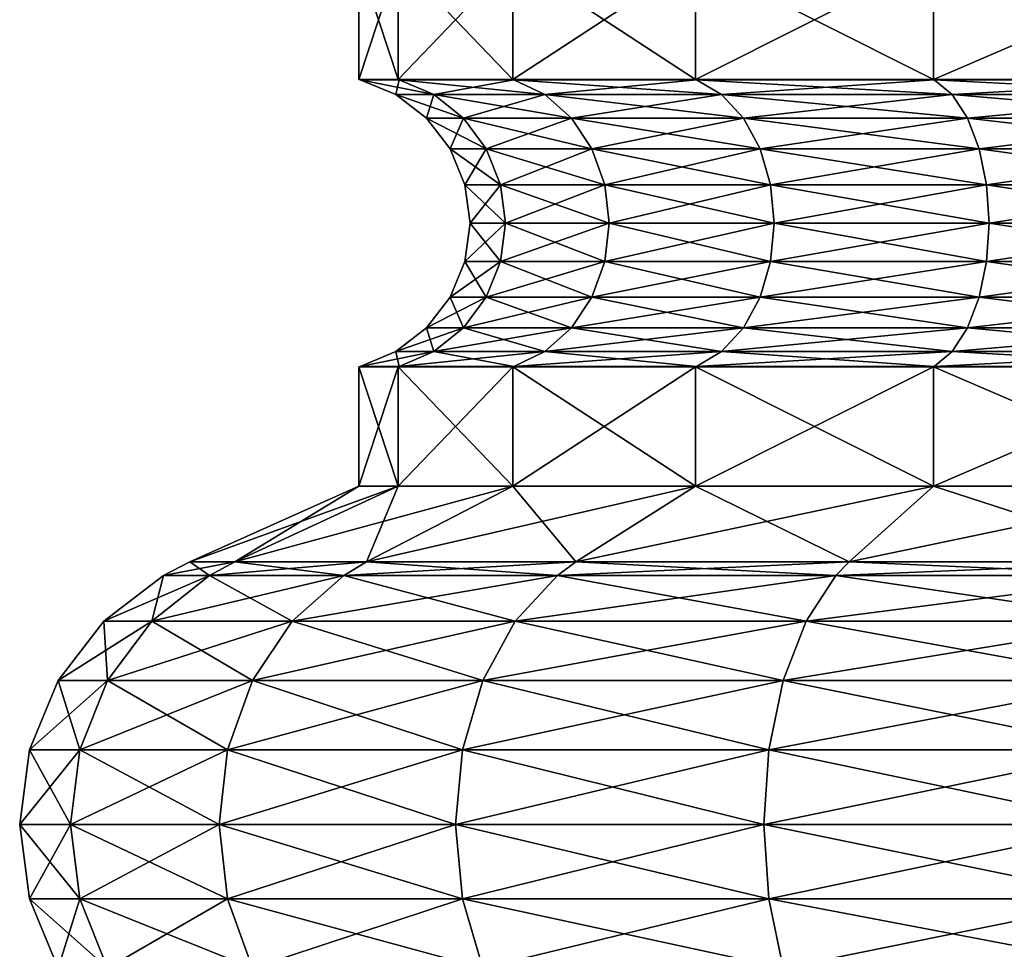
# Model space of a CAD drawing. Extents: x 5.8 to 9.8, y 9.4 to 49.9.
# Drawn here: x 5.8 to 7.1, y 18 to 19.2 of the extents above; entities that cross this region are included whole.
import ezdxf

# ---------------------------------------------------------------- set-up
doc = ezdxf.new("R2010")
doc.units = 0
doc.header["$MEASUREMENT"] = 0
doc.layers.add('DEFAULT', color=7, linetype='CONTINUOUS')

msp = doc.modelspace()

# ---------------------------------------------------------------- linework, layer by layer
at = {"layer": 'DEFAULT'}
for points in [[(6.329286, 19.171581, 2.38823), (6.329286, 19.327831, 2.38823), (6.278174, 19.171581, 2.000001)], [(6.329286, 19.327831, 1.611772), (6.329286, 19.171581, 1.611772), (6.278174, 19.327831, 2.000001)], [(6.329286, 19.171581, 1.611772), (6.278174, 19.171581, 2.000001), (6.278174, 19.327831, 2.000001)], [(6.278174, 19.327831, 2.000001), (6.278174, 19.171581, 2.000001), (6.329286, 19.327831, 2.38823)], [(6.329286, 19.327831, 2.38823), (6.329286, 19.171581, 2.38823), (6.479136, 19.327831, 2.750001)], [(6.329286, 19.171581, 1.611772), (6.329286, 19.327831, 1.611772), (6.479136, 19.171581, 1.250001)], [(6.479136, 19.327831, 1.250001), (6.479136, 19.171581, 1.250001), (6.329286, 19.327831, 1.611772)], [(6.329286, 19.171581, 2.38823), (6.479136, 19.171581, 2.750001), (6.479136, 19.327831, 2.750001)], [(6.717515, 19.171581, 3.060661), (6.717515, 19.327831, 3.060661), (6.479136, 19.171581, 2.750001)], [(6.717515, 19.327831, 0.939341), (6.717515, 19.171581, 0.939341), (6.479136, 19.327831, 1.250001)], [(6.717515, 19.171581, 0.939341), (6.479136, 19.171581, 1.250001), (6.479136, 19.327831, 1.250001)], [(6.479136, 19.327831, 2.750001), (6.479136, 19.171581, 2.750001), (6.717515, 19.327831, 3.060661)], [(6.717515, 19.327831, 3.060661), (6.717515, 19.171581, 3.060661), (7.028174, 19.327831, 3.299039)], [(6.717515, 19.171581, 0.939341), (6.717515, 19.327831, 0.939341), (7.028174, 19.171581, 0.700963)], [(7.028174, 19.327831, 0.700963), (7.028174, 19.171581, 0.700963), (6.717515, 19.327831, 0.939341)], [(6.717515, 19.171581, 3.060661), (7.028174, 19.171581, 3.299039), (7.028174, 19.327831, 3.299039)], [(7.389946, 19.171581, 3.44889), (7.389946, 19.327831, 3.44889), (7.028174, 19.171581, 3.299039)], [(7.389946, 19.327831, 0.551112), (7.389946, 19.171581, 0.551112), (7.028174, 19.327831, 0.700963)], [(7.389946, 19.171581, 0.551112), (7.028174, 19.171581, 0.700963), (7.028174, 19.327831, 0.700963)], [(7.028174, 19.327831, 3.299039), (7.028174, 19.171581, 3.299039), (7.389946, 19.327831, 3.44889)], [(6.329286, 19.171581, 1.611772), (6.330758, 19.171179, 1.612167), (6.278174, 19.171581, 2.000001)], [(6.330758, 19.171179, 1.612167), (6.279698, 19.171179, 2.000001), (6.278174, 19.171581, 2.000001)], [(6.278174, 19.171581, 2.000001), (6.279698, 19.171179, 2.000001), (6.329286, 19.171581, 2.38823)], [(6.330758, 19.171179, 2.387835), (6.329286, 19.171581, 2.38823), (6.279698, 19.171179, 2.000001)], [(6.330758, 19.171179, 2.387835), (6.279698, 19.171179, 2.000001), (6.326415, 19.151829, 2.000001)], [(6.330758, 19.171179, 1.612167), (6.375882, 19.151829, 1.624258), (6.279698, 19.171179, 2.000001)], [(6.279698, 19.171179, 2.000001), (6.375882, 19.151829, 1.624258), (6.326415, 19.151829, 2.000001)], [(6.330758, 19.171179, 2.387835), (6.326415, 19.151829, 2.000001), (6.375882, 19.151829, 2.375744)], [(6.329286, 19.171581, 2.38823), (6.330758, 19.171179, 2.387835), (6.479136, 19.171581, 2.750001)], [(6.330758, 19.171179, 1.612167), (6.329286, 19.171581, 1.611772), (6.480456, 19.171179, 1.250763)], [(6.479136, 19.171581, 1.250001), (6.480456, 19.171179, 1.250763), (6.329286, 19.171581, 1.611772)], [(6.330758, 19.171179, 2.387835), (6.480456, 19.171179, 2.749239), (6.479136, 19.171581, 2.750001)], [(6.330758, 19.171179, 2.387835), (6.375882, 19.151829, 2.375744), (6.480456, 19.171179, 2.749239)], [(6.330758, 19.171179, 1.612167), (6.480456, 19.171179, 1.250763), (6.520914, 19.151829, 1.274121)], [(6.330758, 19.171179, 1.612167), (6.520914, 19.151829, 1.274121), (6.375882, 19.151829, 1.624258)], [(6.520914, 19.151829, 2.725881), (6.480456, 19.171179, 2.749239), (6.375882, 19.151829, 2.375744)], [(6.717515, 19.171581, 0.939341), (6.718592, 19.171179, 0.940418), (6.479136, 19.171581, 1.250001)], [(6.718592, 19.171179, 0.940418), (6.480456, 19.171179, 1.250763), (6.479136, 19.171581, 1.250001)], [(6.479136, 19.171581, 2.750001), (6.480456, 19.171179, 2.749239), (6.717515, 19.171581, 3.060661)], [(6.718592, 19.171179, 3.059584), (6.717515, 19.171581, 3.060661), (6.480456, 19.171179, 2.749239)], [(6.718592, 19.171179, 3.059584), (6.480456, 19.171179, 2.749239), (6.520914, 19.151829, 2.725881)], [(6.718592, 19.171179, 0.940418), (6.751625, 19.151829, 0.973452), (6.480456, 19.171179, 1.250763)], [(6.480456, 19.171179, 1.250763), (6.751625, 19.151829, 0.973452), (6.520914, 19.151829, 1.274121)], [(6.718592, 19.171179, 3.059584), (6.520914, 19.151829, 2.725881), (6.751625, 19.151829, 3.02655)], [(6.717515, 19.171581, 3.060661), (6.718592, 19.171179, 3.059584), (7.028174, 19.171581, 3.299039)], [(6.718592, 19.171179, 0.940418), (6.717515, 19.171581, 0.939341), (7.028936, 19.171179, 0.702282)], [(7.028174, 19.171581, 0.700963), (7.028936, 19.171179, 0.702282), (6.717515, 19.171581, 0.939341)], [(6.718592, 19.171179, 3.059584), (7.028936, 19.171179, 3.297719), (7.028174, 19.171581, 3.299039)], [(6.718592, 19.171179, 3.059584), (6.751625, 19.151829, 3.02655), (7.028936, 19.171179, 3.297719)], [(6.718592, 19.171179, 0.940418), (7.028936, 19.171179, 0.702282), (7.052295, 19.151829, 0.74274)], [(6.718592, 19.171179, 0.940418), (7.052295, 19.151829, 0.74274), (6.751625, 19.151829, 0.973452)], [(7.028936, 19.171179, 3.297719), (6.751625, 19.151829, 3.02655), (7.052295, 19.151829, 3.257262)], [(7.389946, 19.171581, 0.551112), (7.39034, 19.171179, 0.552584), (7.028174, 19.171581, 0.700963)], [(7.39034, 19.171179, 0.552584), (7.028936, 19.171179, 0.702282), (7.028174, 19.171581, 0.700963)], [(7.028174, 19.171581, 3.299039), (7.028936, 19.171179, 3.297719), (7.389946, 19.171581, 3.44889)], [(7.39034, 19.171179, 3.447418), (7.389946, 19.171581, 3.44889), (7.028936, 19.171179, 3.297719)], [(7.39034, 19.171179, 3.447418), (7.028936, 19.171179, 3.297719), (7.052295, 19.151829, 3.257262)], [(7.39034, 19.171179, 0.552584), (7.402431, 19.151829, 0.597709), (7.028936, 19.171179, 0.702282)], [(7.402431, 19.151829, 0.597709), (7.052295, 19.151829, 0.74274), (7.028936, 19.171179, 0.702282)], [(7.39034, 19.171179, 3.447418), (7.052295, 19.151829, 3.257262), (7.402431, 19.151829, 3.402293)], [(6.326415, 19.151829, 2.000001), (6.366531, 19.121046, 2.000001), (6.375882, 19.151829, 2.375744)], [(6.366531, 19.121046, 2.000001), (6.326415, 19.151829, 2.000001), (6.414631, 19.121046, 1.634641)], [(6.326415, 19.151829, 2.000001), (6.375882, 19.151829, 1.624258), (6.414631, 19.121046, 1.634641)], [(6.366531, 19.121046, 2.000001), (6.414631, 19.121046, 2.365361), (6.375882, 19.151829, 2.375744)], [(6.414631, 19.121046, 2.365361), (6.520914, 19.151829, 2.725881), (6.375882, 19.151829, 2.375744)], [(6.414631, 19.121046, 1.634641), (6.375882, 19.151829, 1.624258), (6.555655, 19.121046, 1.294179)], [(6.375882, 19.151829, 1.624258), (6.520914, 19.151829, 1.274121), (6.555655, 19.121046, 1.294179)], [(6.414631, 19.121046, 2.365361), (6.555655, 19.121046, 2.705823), (6.520914, 19.151829, 2.725881)], [(6.751625, 19.151829, 3.02655), (6.520914, 19.151829, 2.725881), (6.555655, 19.121046, 2.705823)], [(6.555655, 19.121046, 1.294179), (6.520914, 19.151829, 1.274121), (6.779992, 19.121046, 1.001818)], [(6.520914, 19.151829, 1.274121), (6.751625, 19.151829, 0.973452), (6.779992, 19.121046, 1.001818)], [(6.779992, 19.121046, 2.998184), (6.751625, 19.151829, 3.02655), (6.555655, 19.121046, 2.705823)], [(7.052295, 19.151829, 3.257262), (6.751625, 19.151829, 3.02655), (6.779992, 19.121046, 2.998184)], [(6.779992, 19.121046, 1.001818), (6.751625, 19.151829, 0.973452), (7.072353, 19.121046, 0.777482)], [(6.751625, 19.151829, 0.973452), (7.052295, 19.151829, 0.74274), (7.072353, 19.121046, 0.777482)], [(7.072353, 19.121046, 3.22252), (7.052295, 19.151829, 3.257262), (6.779992, 19.121046, 2.998184)], [(7.402431, 19.151829, 0.597709), (7.412814, 19.121046, 0.636458), (7.052295, 19.151829, 0.74274)], [(7.402431, 19.151829, 3.402293), (7.052295, 19.151829, 3.257262), (7.072353, 19.121046, 3.22252)], [(7.412814, 19.121046, 0.636458), (7.072353, 19.121046, 0.777482), (7.052295, 19.151829, 0.74274)], [(7.412814, 19.121046, 3.363544), (7.402431, 19.151829, 3.402293), (7.072353, 19.121046, 3.22252)], [(6.366531, 19.121046, 2.000001), (6.397313, 19.080931, 2.000001), (6.414631, 19.121046, 2.365361)], [(6.366531, 19.121046, 2.000001), (6.414631, 19.121046, 1.634641), (6.444365, 19.080931, 1.642608)], [(6.366531, 19.121046, 2.000001), (6.444365, 19.080931, 1.642608), (6.397313, 19.080931, 2.000001)], [(6.397313, 19.080931, 2.000001), (6.444365, 19.080931, 2.357394), (6.414631, 19.121046, 2.365361)], [(6.444365, 19.080931, 2.357394), (6.555655, 19.121046, 2.705823), (6.414631, 19.121046, 2.365361)], [(6.414631, 19.121046, 1.634641), (6.555655, 19.121046, 1.294179), (6.582314, 19.080931, 1.30957)], [(6.414631, 19.121046, 1.634641), (6.582314, 19.080931, 1.30957), (6.444365, 19.080931, 1.642608)], [(6.444365, 19.080931, 2.357394), (6.582314, 19.080931, 2.690432), (6.555655, 19.121046, 2.705823)], [(6.779992, 19.121046, 2.998184), (6.555655, 19.121046, 2.705823), (6.582314, 19.080931, 2.690432)], [(6.555655, 19.121046, 1.294179), (6.779992, 19.121046, 1.001818), (6.801758, 19.080931, 1.023585)], [(6.555655, 19.121046, 1.294179), (6.801758, 19.080931, 1.023585), (6.582314, 19.080931, 1.30957)], [(6.779992, 19.121046, 2.998184), (6.582314, 19.080931, 2.690432), (6.801758, 19.080931, 2.976418)], [(7.072353, 19.121046, 3.22252), (6.779992, 19.121046, 2.998184), (6.801758, 19.080931, 2.976418)], [(6.779992, 19.121046, 1.001818), (7.072353, 19.121046, 0.777482), (7.087744, 19.080931, 0.80414)], [(6.779992, 19.121046, 1.001818), (7.087744, 19.080931, 0.80414), (6.801758, 19.080931, 1.023585)], [(7.072353, 19.121046, 3.22252), (6.801758, 19.080931, 2.976418), (7.087744, 19.080931, 3.195862)], [(7.420781, 19.080931, 0.666191), (7.087744, 19.080931, 0.80414), (7.072353, 19.121046, 0.777482)], [(7.420781, 19.080931, 0.666191), (7.072353, 19.121046, 0.777482), (7.412814, 19.121046, 0.636458)], [(7.412814, 19.121046, 3.363544), (7.072353, 19.121046, 3.22252), (7.087744, 19.080931, 3.195862)], [(7.412814, 19.121046, 3.363544), (7.087744, 19.080931, 3.195862), (7.420781, 19.080931, 3.333811)], [(6.463056, 19.034214, 1.647616), (6.416664, 19.034214, 2.000001), (6.397313, 19.080931, 2.000001)], [(6.463056, 19.034214, 1.647616), (6.397313, 19.080931, 2.000001), (6.444365, 19.080931, 1.642608)], [(6.397313, 19.080931, 2.000001), (6.416664, 19.034214, 2.000001), (6.444365, 19.080931, 2.357394)], [(6.444365, 19.080931, 2.357394), (6.416664, 19.034214, 2.000001), (6.463056, 19.034214, 2.352386)], [(6.463056, 19.034214, 1.647616), (6.444365, 19.080931, 1.642608), (6.599072, 19.034214, 1.319246)], [(6.444365, 19.080931, 2.357394), (6.463056, 19.034214, 2.352386), (6.582314, 19.080931, 2.690432)], [(6.599072, 19.034214, 1.319246), (6.444365, 19.080931, 1.642608), (6.582314, 19.080931, 1.30957)], [(6.599072, 19.034214, 2.680756), (6.582314, 19.080931, 2.690432), (6.463056, 19.034214, 2.352386)], [(6.599072, 19.034214, 2.680756), (6.801758, 19.080931, 2.976418), (6.582314, 19.080931, 2.690432)], [(6.599072, 19.034214, 1.319246), (6.582314, 19.080931, 1.30957), (6.815441, 19.034214, 1.037267)], [(6.815441, 19.034214, 1.037267), (6.582314, 19.080931, 1.30957), (6.801758, 19.080931, 1.023585)], [(6.815441, 19.034214, 2.962734), (6.801758, 19.080931, 2.976418), (6.599072, 19.034214, 2.680756)], [(6.815441, 19.034214, 2.962734), (7.087744, 19.080931, 3.195862), (6.801758, 19.080931, 2.976418)], [(6.815441, 19.034214, 1.037267), (6.801758, 19.080931, 1.023585), (7.097419, 19.034214, 0.820898)], [(7.097419, 19.034214, 0.820898), (6.801758, 19.080931, 1.023585), (7.087744, 19.080931, 0.80414)], [(7.097419, 19.034214, 3.179104), (7.087744, 19.080931, 3.195862), (6.815441, 19.034214, 2.962734)], [(7.420781, 19.080931, 0.666191), (7.42579, 19.034214, 0.684883), (7.087744, 19.080931, 0.80414)], [(7.097419, 19.034214, 3.179104), (7.420781, 19.080931, 3.333811), (7.087744, 19.080931, 3.195862)], [(7.097419, 19.034214, 0.820898), (7.087744, 19.080931, 0.80414), (7.42579, 19.034214, 0.684883)], [(7.42579, 19.034214, 3.31512), (7.420781, 19.080931, 3.333811), (7.097419, 19.034214, 3.179104)], [(6.423264, 18.984081, 2.000001), (6.416664, 19.034214, 2.000001), (6.469431, 18.984081, 1.649324)], [(6.423264, 18.984081, 2.000001), (6.463056, 19.034214, 2.352386), (6.416664, 19.034214, 2.000001)], [(6.463056, 19.034214, 1.647616), (6.469431, 18.984081, 1.649324), (6.416664, 19.034214, 2.000001)], [(6.423264, 18.984081, 2.000001), (6.469431, 18.984081, 2.350678), (6.463056, 19.034214, 2.352386)], [(6.469431, 18.984081, 2.350678), (6.599072, 19.034214, 2.680756), (6.463056, 19.034214, 2.352386)], [(6.604787, 18.984081, 1.322546), (6.469431, 18.984081, 1.649324), (6.463056, 19.034214, 1.647616)], [(6.604787, 18.984081, 1.322546), (6.463056, 19.034214, 1.647616), (6.599072, 19.034214, 1.319246)], [(6.469431, 18.984081, 2.350678), (6.604787, 18.984081, 2.677456), (6.599072, 19.034214, 2.680756)], [(6.604787, 18.984081, 2.677456), (6.815441, 19.034214, 2.962734), (6.599072, 19.034214, 2.680756)], [(6.820108, 18.984081, 1.041934), (6.604787, 18.984081, 1.322546), (6.599072, 19.034214, 1.319246)], [(6.820108, 18.984081, 1.041934), (6.599072, 19.034214, 1.319246), (6.815441, 19.034214, 1.037267)], [(6.604787, 18.984081, 2.677456), (6.820108, 18.984081, 2.958068), (6.815441, 19.034214, 2.962734)], [(6.820108, 18.984081, 2.958068), (7.097419, 19.034214, 3.179104), (6.815441, 19.034214, 2.962734)], [(7.100719, 18.984081, 0.826614), (6.820108, 18.984081, 1.041934), (6.815441, 19.034214, 1.037267)], [(7.100719, 18.984081, 0.826614), (6.815441, 19.034214, 1.037267), (7.097419, 19.034214, 0.820898)], [(6.820108, 18.984081, 2.958068), (7.100719, 18.984081, 3.173388), (7.097419, 19.034214, 3.179104)], [(7.100719, 18.984081, 3.173388), (7.42579, 19.034214, 3.31512), (7.097419, 19.034214, 3.179104)], [(7.427498, 18.984081, 0.691258), (7.100719, 18.984081, 0.826614), (7.097419, 19.034214, 0.820898)], [(7.427498, 18.984081, 0.691258), (7.097419, 19.034214, 0.820898), (7.42579, 19.034214, 0.684883)], [(7.100719, 18.984081, 3.173388), (7.427498, 18.984081, 3.308744), (7.42579, 19.034214, 3.31512)], [(6.423264, 18.984081, 2.000001), (6.463056, 18.933949, 1.647616), (6.416664, 18.933949, 2.000001)], [(6.423264, 18.984081, 2.000001), (6.416664, 18.933949, 2.000001), (6.469431, 18.984081, 2.350678)], [(6.416664, 18.933949, 2.000001), (6.463056, 18.933949, 2.352386), (6.469431, 18.984081, 2.350678)], [(6.423264, 18.984081, 2.000001), (6.469431, 18.984081, 1.649324), (6.463056, 18.933949, 1.647616)], [(6.604787, 18.984081, 2.677456), (6.469431, 18.984081, 2.350678), (6.463056, 18.933949, 2.352386)], [(6.604787, 18.984081, 2.677456), (6.463056, 18.933949, 2.352386), (6.599072, 18.933949, 2.680756)], [(6.463056, 18.933949, 1.647616), (6.469431, 18.984081, 1.649324), (6.599072, 18.933949, 1.319246)], [(6.604787, 18.984081, 1.322546), (6.599072, 18.933949, 1.319246), (6.469431, 18.984081, 1.649324)], [(6.604787, 18.984081, 2.677456), (6.599072, 18.933949, 2.680756), (6.820108, 18.984081, 2.958068)], [(6.604787, 18.984081, 1.322546), (6.815441, 18.933949, 1.037267), (6.599072, 18.933949, 1.319246)], [(6.815441, 18.933949, 2.962734), (6.820108, 18.984081, 2.958068), (6.599072, 18.933949, 2.680756)], [(6.604787, 18.984081, 1.322546), (6.820108, 18.984081, 1.041934), (6.815441, 18.933949, 1.037267)], [(7.100719, 18.984081, 3.173388), (6.820108, 18.984081, 2.958068), (6.815441, 18.933949, 2.962734)], [(7.100719, 18.984081, 3.173388), (6.815441, 18.933949, 2.962734), (7.097419, 18.933949, 3.179104)], [(6.815441, 18.933949, 1.037267), (6.820108, 18.984081, 1.041934), (7.097419, 18.933949, 0.820898)], [(7.100719, 18.984081, 0.826614), (7.097419, 18.933949, 0.820898), (6.820108, 18.984081, 1.041934)], [(7.100719, 18.984081, 3.173388), (7.097419, 18.933949, 3.179104), (7.427498, 18.984081, 3.308744)], [(7.100719, 18.984081, 0.826614), (7.42579, 18.933949, 0.684883), (7.097419, 18.933949, 0.820898)], [(7.42579, 18.933949, 3.31512), (7.427498, 18.984081, 3.308744), (7.097419, 18.933949, 3.179104)], [(7.100719, 18.984081, 0.826614), (7.427498, 18.984081, 0.691258), (7.42579, 18.933949, 0.684883)], [(6.416664, 18.933949, 2.000001), (6.397313, 18.887232, 2.000001), (6.463056, 18.933949, 2.352386)], [(6.416664, 18.933949, 2.000001), (6.444365, 18.887232, 1.642608), (6.397313, 18.887232, 2.000001)], [(6.397313, 18.887232, 2.000001), (6.444365, 18.887232, 2.357394), (6.463056, 18.933949, 2.352386)], [(6.463056, 18.933949, 1.647616), (6.444365, 18.887232, 1.642608), (6.416664, 18.933949, 2.000001)], [(6.463056, 18.933949, 1.647616), (6.582314, 18.887232, 1.30957), (6.444365, 18.887232, 1.642608)], [(6.599072, 18.933949, 2.680756), (6.463056, 18.933949, 2.352386), (6.444365, 18.887232, 2.357394)], [(6.599072, 18.933949, 2.680756), (6.444365, 18.887232, 2.357394), (6.582314, 18.887232, 2.690432)], [(6.463056, 18.933949, 1.647616), (6.599072, 18.933949, 1.319246), (6.582314, 18.887232, 1.30957)], [(6.815441, 18.933949, 2.962734), (6.599072, 18.933949, 2.680756), (6.582314, 18.887232, 2.690432)], [(6.815441, 18.933949, 2.962734), (6.582314, 18.887232, 2.690432), (6.801758, 18.887232, 2.976418)], [(6.801758, 18.887232, 1.023585), (6.582314, 18.887232, 1.30957), (6.599072, 18.933949, 1.319246)], [(6.815441, 18.933949, 1.037267), (6.801758, 18.887232, 1.023585), (6.599072, 18.933949, 1.319246)], [(6.815441, 18.933949, 2.962734), (6.801758, 18.887232, 2.976418), (7.097419, 18.933949, 3.179104)], [(6.815441, 18.933949, 1.037267), (7.087744, 18.887232, 0.80414), (6.801758, 18.887232, 1.023585)], [(6.801758, 18.887232, 2.976418), (7.087744, 18.887232, 3.195862), (7.097419, 18.933949, 3.179104)], [(6.815441, 18.933949, 1.037267), (7.097419, 18.933949, 0.820898), (7.087744, 18.887232, 0.80414)], [(7.42579, 18.933949, 3.31512), (7.097419, 18.933949, 3.179104), (7.087744, 18.887232, 3.195862)], [(7.42579, 18.933949, 3.31512), (7.087744, 18.887232, 3.195862), (7.420781, 18.887232, 3.333811)], [(7.097419, 18.933949, 0.820898), (7.420781, 18.887232, 0.666191), (7.087744, 18.887232, 0.80414)], [(7.42579, 18.933949, 0.684883), (7.420781, 18.887232, 0.666191), (7.097419, 18.933949, 0.820898)], [(6.366531, 18.847115, 2.000001), (6.397313, 18.887232, 2.000001), (6.414631, 18.847115, 1.634641)], [(6.366531, 18.847115, 2.000001), (6.414631, 18.847115, 2.365361), (6.444365, 18.887232, 2.357394)], [(6.366531, 18.847115, 2.000001), (6.444365, 18.887232, 2.357394), (6.397313, 18.887232, 2.000001)], [(6.414631, 18.847115, 1.634641), (6.397313, 18.887232, 2.000001), (6.444365, 18.887232, 1.642608)], [(6.414631, 18.847115, 1.634641), (6.444365, 18.887232, 1.642608), (6.555655, 18.847115, 1.294179)], [(6.414631, 18.847115, 2.365361), (6.555655, 18.847115, 2.705823), (6.582314, 18.887232, 2.690432)], [(6.414631, 18.847115, 2.365361), (6.582314, 18.887232, 2.690432), (6.444365, 18.887232, 2.357394)], [(6.444365, 18.887232, 1.642608), (6.582314, 18.887232, 1.30957), (6.555655, 18.847115, 1.294179)], [(6.779992, 18.847115, 1.001818), (6.555655, 18.847115, 1.294179), (6.582314, 18.887232, 1.30957)], [(6.801758, 18.887232, 2.976418), (6.582314, 18.887232, 2.690432), (6.555655, 18.847115, 2.705823)], [(6.801758, 18.887232, 2.976418), (6.555655, 18.847115, 2.705823), (6.779992, 18.847115, 2.998184)], [(6.801758, 18.887232, 1.023585), (6.779992, 18.847115, 1.001818), (6.582314, 18.887232, 1.30957)], [(6.801758, 18.887232, 1.023585), (7.072353, 18.847115, 0.777482), (6.779992, 18.847115, 1.001818)], [(6.801758, 18.887232, 2.976418), (6.779992, 18.847115, 2.998184), (7.087744, 18.887232, 3.195862)], [(6.779992, 18.847115, 2.998184), (7.072353, 18.847115, 3.22252), (7.087744, 18.887232, 3.195862)], [(6.801758, 18.887232, 1.023585), (7.087744, 18.887232, 0.80414), (7.072353, 18.847115, 0.777482)], [(7.412814, 18.847115, 0.636458), (7.072353, 18.847115, 0.777482), (7.087744, 18.887232, 0.80414)], [(7.420781, 18.887232, 3.333811), (7.087744, 18.887232, 3.195862), (7.072353, 18.847115, 3.22252)], [(7.420781, 18.887232, 3.333811), (7.072353, 18.847115, 3.22252), (7.412814, 18.847115, 3.363544)], [(7.412814, 18.847115, 0.636458), (7.087744, 18.887232, 0.80414), (7.420781, 18.887232, 0.666191)], [(6.326415, 18.816334, 2.000001), (6.366531, 18.847115, 2.000001), (6.375882, 18.816334, 1.624258)], [(6.366531, 18.847115, 2.000001), (6.326415, 18.816334, 2.000001), (6.414631, 18.847115, 2.365361)], [(6.326415, 18.816334, 2.000001), (6.375882, 18.816334, 2.375744), (6.414631, 18.847115, 2.365361)], [(6.366531, 18.847115, 2.000001), (6.414631, 18.847115, 1.634641), (6.375882, 18.816334, 1.624258)], [(6.414631, 18.847115, 1.634641), (6.520914, 18.816334, 1.274121), (6.375882, 18.816334, 1.624258)], [(6.414631, 18.847115, 2.365361), (6.375882, 18.816334, 2.375744), (6.555655, 18.847115, 2.705823)], [(6.375882, 18.816334, 2.375744), (6.520914, 18.816334, 2.725881), (6.555655, 18.847115, 2.705823)], [(6.414631, 18.847115, 1.634641), (6.555655, 18.847115, 1.294179), (6.520914, 18.816334, 1.274121)], [(6.520914, 18.816334, 1.274121), (6.555655, 18.847115, 1.294179), (6.751625, 18.816334, 0.973452)], [(6.555655, 18.847115, 2.705823), (6.520914, 18.816334, 2.725881), (6.779992, 18.847115, 2.998184)], [(6.520914, 18.816334, 2.725881), (6.751625, 18.816334, 3.02655), (6.779992, 18.847115, 2.998184)], [(6.779992, 18.847115, 1.001818), (6.751625, 18.816334, 0.973452), (6.555655, 18.847115, 1.294179)], [(7.052295, 18.816334, 0.74274), (6.751625, 18.816334, 0.973452), (6.779992, 18.847115, 1.001818)], [(6.779992, 18.847115, 2.998184), (6.751625, 18.816334, 3.02655), (7.072353, 18.847115, 3.22252)], [(6.751625, 18.816334, 3.02655), (7.052295, 18.816334, 3.257262), (7.072353, 18.847115, 3.22252)], [(7.072353, 18.847115, 0.777482), (7.052295, 18.816334, 0.74274), (6.779992, 18.847115, 1.001818)], [(7.402431, 18.816334, 0.597709), (7.052295, 18.816334, 0.74274), (7.072353, 18.847115, 0.777482)], [(7.072353, 18.847115, 3.22252), (7.052295, 18.816334, 3.257262), (7.412814, 18.847115, 3.363544)], [(7.052295, 18.816334, 3.257262), (7.402431, 18.816334, 3.402293), (7.412814, 18.847115, 3.363544)], [(7.412814, 18.847115, 0.636458), (7.402431, 18.816334, 0.597709), (7.072353, 18.847115, 0.777482)], [(6.330758, 18.796982, 1.612167), (6.279698, 18.796982, 2.000001), (6.326415, 18.816334, 2.000001)], [(6.330758, 18.796982, 2.387835), (6.375882, 18.816334, 2.375744), (6.279698, 18.796982, 2.000001)], [(6.279698, 18.796982, 2.000001), (6.375882, 18.816334, 2.375744), (6.326415, 18.816334, 2.000001)], [(6.330758, 18.796982, 1.612167), (6.326415, 18.816334, 2.000001), (6.375882, 18.816334, 1.624258)], [(6.330758, 18.796982, 1.612167), (6.375882, 18.816334, 1.624258), (6.480456, 18.796982, 1.250763)], [(6.330758, 18.796982, 2.387835), (6.480456, 18.796982, 2.749239), (6.520914, 18.816334, 2.725881)], [(6.330758, 18.796982, 2.387835), (6.520914, 18.816334, 2.725881), (6.375882, 18.816334, 2.375744)], [(6.375882, 18.816334, 1.624258), (6.520914, 18.816334, 1.274121), (6.480456, 18.796982, 1.250763)], [(6.718592, 18.796982, 0.940418), (6.480456, 18.796982, 1.250763), (6.520914, 18.816334, 1.274121)], [(6.718592, 18.796982, 3.059584), (6.751625, 18.816334, 3.02655), (6.480456, 18.796982, 2.749239)], [(6.480456, 18.796982, 2.749239), (6.751625, 18.816334, 3.02655), (6.520914, 18.816334, 2.725881)], [(6.718592, 18.796982, 0.940418), (6.520914, 18.816334, 1.274121), (6.751625, 18.816334, 0.973452)], [(6.718592, 18.796982, 0.940418), (6.751625, 18.816334, 0.973452), (7.028936, 18.796982, 0.702282)], [(6.718592, 18.796982, 3.059584), (7.028936, 18.796982, 3.297719), (7.052295, 18.816334, 3.257262)], [(6.718592, 18.796982, 3.059584), (7.052295, 18.816334, 3.257262), (6.751625, 18.816334, 3.02655)], [(7.028936, 18.796982, 0.702282), (6.751625, 18.816334, 0.973452), (7.052295, 18.816334, 0.74274)], [(7.39034, 18.796982, 0.552584), (7.028936, 18.796982, 0.702282), (7.052295, 18.816334, 0.74274)], [(7.39034, 18.796982, 3.447418), (7.402431, 18.816334, 3.402293), (7.028936, 18.796982, 3.297719)], [(7.028936, 18.796982, 3.297719), (7.402431, 18.816334, 3.402293), (7.052295, 18.816334, 3.257262)], [(7.39034, 18.796982, 0.552584), (7.052295, 18.816334, 0.74274), (7.402431, 18.816334, 0.597709)], [(6.329286, 18.796581, 2.38823), (6.330758, 18.796982, 2.387835), (6.278174, 18.796581, 2.000001)], [(6.330758, 18.796982, 2.387835), (6.279698, 18.796982, 2.000001), (6.278174, 18.796581, 2.000001)], [(6.278174, 18.796581, 2.000001), (6.279698, 18.796982, 2.000001), (6.329286, 18.796581, 1.611772)], [(6.329286, 18.640331, 2.38823), (6.329286, 18.796581, 2.38823), (6.278174, 18.640331, 2.000001)], [(6.329286, 18.796581, 1.611772), (6.329286, 18.640331, 1.611772), (6.278174, 18.796581, 2.000001)], [(6.329286, 18.640331, 1.611772), (6.278174, 18.640331, 2.000001), (6.278174, 18.796581, 2.000001)], [(6.278174, 18.796581, 2.000001), (6.278174, 18.640331, 2.000001), (6.329286, 18.796581, 2.38823)], [(6.330758, 18.796982, 1.612167), (6.329286, 18.796581, 1.611772), (6.279698, 18.796982, 2.000001)], [(6.329286, 18.796581, 1.611772), (6.330758, 18.796982, 1.612167), (6.479136, 18.796581, 1.250001)], [(6.330758, 18.796982, 2.387835), (6.329286, 18.796581, 2.38823), (6.480456, 18.796982, 2.749239)], [(6.479136, 18.796581, 2.750001), (6.480456, 18.796982, 2.749239), (6.329286, 18.796581, 2.38823)], [(6.329286, 18.796581, 2.38823), (6.329286, 18.640331, 2.38823), (6.479136, 18.796581, 2.750001)], [(6.329286, 18.640331, 1.611772), (6.329286, 18.796581, 1.611772), (6.479136, 18.640331, 1.250001)], [(6.479136, 18.796581, 1.250001), (6.479136, 18.640331, 1.250001), (6.329286, 18.796581, 1.611772)], [(6.329286, 18.640331, 2.38823), (6.479136, 18.640331, 2.750001), (6.479136, 18.796581, 2.750001)], [(6.330758, 18.796982, 1.612167), (6.480456, 18.796982, 1.250763), (6.479136, 18.796581, 1.250001)], [(6.717515, 18.796581, 3.060661), (6.718592, 18.796982, 3.059584), (6.479136, 18.796581, 2.750001)], [(6.718592, 18.796982, 3.059584), (6.480456, 18.796982, 2.749239), (6.479136, 18.796581, 2.750001)], [(6.479136, 18.796581, 1.250001), (6.480456, 18.796982, 1.250763), (6.717515, 18.796581, 0.939341)], [(6.717515, 18.640331, 3.060661), (6.717515, 18.796581, 3.060661), (6.479136, 18.640331, 2.750001)], [(6.717515, 18.796581, 0.939341), (6.717515, 18.640331, 0.939341), (6.479136, 18.796581, 1.250001)], [(6.717515, 18.640331, 0.939341), (6.479136, 18.640331, 1.250001), (6.479136, 18.796581, 1.250001)], [(6.479136, 18.796581, 2.750001), (6.479136, 18.640331, 2.750001), (6.717515, 18.796581, 3.060661)], [(6.718592, 18.796982, 0.940418), (6.717515, 18.796581, 0.939341), (6.480456, 18.796982, 1.250763)], [(6.717515, 18.796581, 0.939341), (6.718592, 18.796982, 0.940418), (7.028174, 18.796581, 0.700963)], [(6.718592, 18.796982, 3.059584), (6.717515, 18.796581, 3.060661), (7.028936, 18.796982, 3.297719)], [(7.028174, 18.796581, 3.299039), (7.028936, 18.796982, 3.297719), (6.717515, 18.796581, 3.060661)], [(6.717515, 18.796581, 3.060661), (6.717515, 18.640331, 3.060661), (7.028174, 18.796581, 3.299039)], [(6.717515, 18.640331, 0.939341), (6.717515, 18.796581, 0.939341), (7.028174, 18.640331, 0.700963)], [(7.028174, 18.796581, 0.700963), (7.028174, 18.640331, 0.700963), (6.717515, 18.796581, 0.939341)], [(6.717515, 18.640331, 3.060661), (7.028174, 18.640331, 3.299039), (7.028174, 18.796581, 3.299039)], [(6.718592, 18.796982, 0.940418), (7.028936, 18.796982, 0.702282), (7.028174, 18.796581, 0.700963)], [(7.389946, 18.796581, 3.44889), (7.39034, 18.796982, 3.447418), (7.028174, 18.796581, 3.299039)], [(7.39034, 18.796982, 3.447418), (7.028936, 18.796982, 3.297719), (7.028174, 18.796581, 3.299039)], [(7.028174, 18.796581, 0.700963), (7.028936, 18.796982, 0.702282), (7.389946, 18.796581, 0.551112)], [(7.389946, 18.640331, 3.44889), (7.389946, 18.796581, 3.44889), (7.028174, 18.640331, 3.299039)], [(7.389946, 18.796581, 0.551112), (7.389946, 18.640331, 0.551112), (7.028174, 18.796581, 0.700963)], [(7.389946, 18.640331, 0.551112), (7.028174, 18.640331, 0.700963), (7.028174, 18.796581, 0.700963)], [(7.028174, 18.796581, 3.299039), (7.028174, 18.640331, 3.299039), (7.389946, 18.796581, 3.44889)], [(7.39034, 18.796982, 0.552584), (7.389946, 18.796581, 0.551112), (7.028936, 18.796982, 0.702282)], [(6.116198, 18.541578, 2.445326), (6.329286, 18.640331, 2.38823), (6.05757, 18.541578, 2.000001)], [(6.116198, 18.541578, 1.554676), (6.05757, 18.541578, 2.000001), (6.278174, 18.640331, 2.000001)], [(6.278174, 18.640331, 2.000001), (6.05757, 18.541578, 2.000001), (6.329286, 18.640331, 2.38823)], [(6.329286, 18.640331, 2.38823), (6.116198, 18.541578, 2.445326), (6.479136, 18.640331, 2.750001)], [(6.329286, 18.640331, 1.611772), (6.116198, 18.541578, 1.554676), (6.278174, 18.640331, 2.000001)], [(6.116198, 18.541578, 1.554676), (6.329286, 18.640331, 1.611772), (6.288087, 18.541578, 1.139699)], [(6.116198, 18.541578, 2.445326), (6.288087, 18.541578, 2.860303), (6.479136, 18.640331, 2.750001)], [(6.561523, 18.541578, 3.216652), (6.717515, 18.640331, 3.060661), (6.288087, 18.541578, 2.860303)], [(6.561523, 18.541578, 0.78335), (6.288087, 18.541578, 1.139699), (6.479136, 18.640331, 1.250001)], [(6.479136, 18.640331, 1.250001), (6.288087, 18.541578, 1.139699), (6.329286, 18.640331, 1.611772)], [(6.479136, 18.640331, 2.750001), (6.288087, 18.541578, 2.860303), (6.717515, 18.640331, 3.060661)], [(6.717515, 18.640331, 0.939341), (6.561523, 18.541578, 0.78335), (6.479136, 18.640331, 1.250001)], [(6.717515, 18.640331, 3.060661), (6.561523, 18.541578, 3.216652), (7.028174, 18.640331, 3.299039)], [(6.561523, 18.541578, 0.78335), (6.717515, 18.640331, 0.939341), (6.917872, 18.541578, 0.509913)], [(6.561523, 18.541578, 3.216652), (6.917872, 18.541578, 3.490089), (7.028174, 18.640331, 3.299039)], [(7.028174, 18.640331, 0.700963), (6.917872, 18.541578, 0.509913), (6.717515, 18.640331, 0.939341)], [(7.332849, 18.541578, 3.661978), (7.389946, 18.640331, 3.44889), (6.917872, 18.541578, 3.490089)], [(7.332849, 18.541578, 0.338024), (6.917872, 18.541578, 0.509913), (7.028174, 18.640331, 0.700963)], [(7.028174, 18.640331, 3.299039), (6.917872, 18.541578, 3.490089), (7.389946, 18.640331, 3.44889)], [(7.389946, 18.640331, 0.551112), (7.332849, 18.541578, 0.338024), (7.028174, 18.640331, 0.700963)], [(6.083038, 18.524044, 2.454211), (6.116198, 18.541578, 2.445326), (6.02324, 18.524044, 2.000001)], [(6.083038, 18.524044, 1.545791), (6.02324, 18.524044, 2.000001), (6.05757, 18.541578, 2.000001)], [(6.05757, 18.541578, 2.000001), (6.02324, 18.524044, 2.000001), (6.116198, 18.541578, 2.445326)], [(6.116198, 18.541578, 1.554676), (6.083038, 18.524044, 1.545791), (6.05757, 18.541578, 2.000001)], [(6.116198, 18.541578, 2.445326), (6.083038, 18.524044, 2.454211), (6.288087, 18.541578, 2.860303)], [(6.083038, 18.524044, 2.454211), (6.258357, 18.524044, 2.877468), (6.288087, 18.541578, 2.860303)], [(6.083038, 18.524044, 1.545791), (6.116198, 18.541578, 1.554676), (6.258357, 18.524044, 1.122534)], [(6.288087, 18.541578, 1.139699), (6.258357, 18.524044, 1.122534), (6.116198, 18.541578, 1.554676)], [(6.537249, 18.524044, 3.240927), (6.561523, 18.541578, 3.216652), (6.258357, 18.524044, 2.877468)], [(6.537249, 18.524044, 0.759075), (6.258357, 18.524044, 1.122534), (6.288087, 18.541578, 1.139699)], [(6.288087, 18.541578, 2.860303), (6.258357, 18.524044, 2.877468), (6.561523, 18.541578, 3.216652)], [(6.561523, 18.541578, 0.78335), (6.537249, 18.524044, 0.759075), (6.288087, 18.541578, 1.139699)], [(6.561523, 18.541578, 3.216652), (6.537249, 18.524044, 3.240927), (6.917872, 18.541578, 3.490089)], [(6.537249, 18.524044, 3.240927), (6.900707, 18.524044, 3.519819), (6.917872, 18.541578, 3.490089)], [(6.537249, 18.524044, 0.759075), (6.561523, 18.541578, 0.78335), (6.900707, 18.524044, 0.480183)], [(6.917872, 18.541578, 0.509913), (6.900707, 18.524044, 0.480183), (6.561523, 18.541578, 0.78335)], [(7.323964, 18.524044, 3.695138), (7.332849, 18.541578, 3.661978), (6.900707, 18.524044, 3.519819)], [(7.323964, 18.524044, 0.304864), (6.900707, 18.524044, 0.480183), (6.917872, 18.541578, 0.509913)], [(6.917872, 18.541578, 3.490089), (6.900707, 18.524044, 3.519819), (7.332849, 18.541578, 3.661978)], [(7.332849, 18.541578, 0.338024), (7.323964, 18.524044, 0.304864), (6.917872, 18.541578, 0.509913)], [(6.083038, 18.524044, 2.454211), (6.02324, 18.524044, 2.000001), (5.945473, 18.464371, 2.000001)], [(6.083038, 18.524044, 2.454211), (5.945473, 18.464371, 2.000001), (6.007921, 18.464371, 2.474339)], [(6.02324, 18.524044, 2.000001), (6.007921, 18.464371, 1.525663), (5.945473, 18.464371, 2.000001)], [(6.083038, 18.524044, 2.454211), (6.007921, 18.464371, 2.474339), (6.258357, 18.524044, 2.877468)], [(6.083038, 18.524044, 1.545791), (6.191009, 18.464371, 1.08365), (6.007921, 18.464371, 1.525663)], [(6.083038, 18.524044, 1.545791), (6.007921, 18.464371, 1.525663), (6.02324, 18.524044, 2.000001)], [(6.258357, 18.524044, 2.877468), (6.007921, 18.464371, 2.474339), (6.191009, 18.464371, 2.916352)], [(6.083038, 18.524044, 1.545791), (6.258357, 18.524044, 1.122534), (6.191009, 18.464371, 1.08365)], [(6.537249, 18.524044, 3.240927), (6.258357, 18.524044, 2.877468), (6.191009, 18.464371, 2.916352)], [(6.537249, 18.524044, 3.240927), (6.191009, 18.464371, 2.916352), (6.482259, 18.464371, 3.295917)], [(6.258357, 18.524044, 1.122534), (6.482259, 18.464371, 0.704085), (6.191009, 18.464371, 1.08365)], [(6.537249, 18.524044, 0.759075), (6.482259, 18.464371, 0.704085), (6.258357, 18.524044, 1.122534)], [(6.537249, 18.524044, 3.240927), (6.482259, 18.464371, 3.295917), (6.900707, 18.524044, 3.519819)], [(6.537249, 18.524044, 0.759075), (6.861824, 18.464371, 0.412835), (6.482259, 18.464371, 0.704085)], [(6.900707, 18.524044, 3.519819), (6.482259, 18.464371, 3.295917), (6.861824, 18.464371, 3.587167)], [(6.537249, 18.524044, 0.759075), (6.900707, 18.524044, 0.480183), (6.861824, 18.464371, 0.412835)], [(7.323964, 18.524044, 3.695138), (6.900707, 18.524044, 3.519819), (6.861824, 18.464371, 3.587167)], [(7.323964, 18.524044, 3.695138), (6.861824, 18.464371, 3.587167), (7.303836, 18.464371, 3.770255)], [(7.303836, 18.464371, 0.229747), (6.861824, 18.464371, 0.412835), (6.900707, 18.524044, 0.480183)], [(7.323964, 18.524044, 0.304864), (7.303836, 18.464371, 0.229747), (6.900707, 18.524044, 0.480183)], [(5.945473, 18.464371, 2.000001), (5.8858, 18.386604, 2.000001), (6.007921, 18.464371, 2.474339)], [(5.8858, 18.386604, 2.000001), (5.950282, 18.386604, 2.489784), (6.007921, 18.464371, 2.474339)], [(5.8858, 18.386604, 2.000001), (5.945473, 18.464371, 2.000001), (5.950282, 18.386604, 1.510219)], [(5.945473, 18.464371, 2.000001), (6.007921, 18.464371, 1.525663), (5.950282, 18.386604, 1.510219)], [(6.007921, 18.464371, 2.474339), (5.950282, 18.386604, 2.489784), (6.191009, 18.464371, 2.916352)], [(5.950282, 18.386604, 2.489784), (6.13933, 18.386604, 2.946188), (6.191009, 18.464371, 2.916352)], [(5.950282, 18.386604, 1.510219), (6.007921, 18.464371, 1.525663), (6.13933, 18.386604, 1.053814)], [(6.007921, 18.464371, 1.525663), (6.191009, 18.464371, 1.08365), (6.13933, 18.386604, 1.053814)], [(6.440064, 18.386604, 3.338112), (6.482259, 18.464371, 3.295917), (6.13933, 18.386604, 2.946188)], [(6.482259, 18.464371, 3.295917), (6.191009, 18.464371, 2.916352), (6.13933, 18.386604, 2.946188)], [(6.13933, 18.386604, 1.053814), (6.191009, 18.464371, 1.08365), (6.440064, 18.386604, 0.66189)], [(6.191009, 18.464371, 1.08365), (6.482259, 18.464371, 0.704085), (6.440064, 18.386604, 0.66189)], [(6.831987, 18.386604, 3.638845), (6.861824, 18.464371, 3.587167), (6.440064, 18.386604, 3.338112)], [(6.861824, 18.464371, 3.587167), (6.482259, 18.464371, 3.295917), (6.440064, 18.386604, 3.338112)], [(6.440064, 18.386604, 0.66189), (6.482259, 18.464371, 0.704085), (6.831987, 18.386604, 0.361157)], [(6.482259, 18.464371, 0.704085), (6.861824, 18.464371, 0.412835), (6.831987, 18.386604, 0.361157)], [(7.288392, 18.386604, 3.827894), (7.303836, 18.464371, 3.770255), (6.831987, 18.386604, 3.638845)], [(7.303836, 18.464371, 3.770255), (6.861824, 18.464371, 3.587167), (6.831987, 18.386604, 3.638845)], [(6.861824, 18.464371, 0.412835), (7.288392, 18.386604, 0.172108), (6.831987, 18.386604, 0.361157)], [(7.303836, 18.464371, 0.229747), (7.288392, 18.386604, 0.172108), (6.861824, 18.464371, 0.412835)], [(5.8858, 18.386604, 2.000001), (5.848289, 18.296041, 2.000001), (5.950282, 18.386604, 2.489784)], [(5.8858, 18.386604, 2.000001), (5.914048, 18.296041, 1.50051), (5.848289, 18.296041, 2.000001)], [(5.848289, 18.296041, 2.000001), (5.914048, 18.296041, 2.499492), (5.950282, 18.386604, 2.489784)], [(5.8858, 18.386604, 2.000001), (5.950282, 18.386604, 1.510219), (5.914048, 18.296041, 1.50051)], [(5.950282, 18.386604, 2.489784), (5.914048, 18.296041, 2.499492), (6.13933, 18.386604, 2.946188)], [(5.914048, 18.296041, 2.499492), (6.106844, 18.296041, 2.964944), (6.13933, 18.386604, 2.946188)], [(5.950282, 18.386604, 1.510219), (6.106844, 18.296041, 1.035058), (5.914048, 18.296041, 1.50051)], [(5.950282, 18.386604, 1.510219), (6.13933, 18.386604, 1.053814), (6.106844, 18.296041, 1.035058)], [(6.440064, 18.386604, 3.338112), (6.13933, 18.386604, 2.946188), (6.106844, 18.296041, 2.964944)], [(6.440064, 18.386604, 3.338112), (6.106844, 18.296041, 2.964944), (6.413539, 18.296041, 3.364636)], [(6.13933, 18.386604, 1.053814), (6.413539, 18.296041, 0.635366), (6.106844, 18.296041, 1.035058)], [(6.13933, 18.386604, 1.053814), (6.440064, 18.386604, 0.66189), (6.413539, 18.296041, 0.635366)], [(6.831987, 18.386604, 3.638845), (6.440064, 18.386604, 3.338112), (6.413539, 18.296041, 3.364636)], [(6.831987, 18.386604, 3.638845), (6.413539, 18.296041, 3.364636), (6.813231, 18.296041, 3.671331)], [(6.440064, 18.386604, 0.66189), (6.813231, 18.296041, 0.328671), (6.413539, 18.296041, 0.635366)], [(6.440064, 18.386604, 0.66189), (6.831987, 18.386604, 0.361157), (6.813231, 18.296041, 0.328671)], [(7.288392, 18.386604, 3.827894), (6.831987, 18.386604, 3.638845), (6.813231, 18.296041, 3.671331)], [(7.288392, 18.386604, 3.827894), (6.813231, 18.296041, 3.671331), (7.278683, 18.296041, 3.864128)], [(6.813231, 18.296041, 0.328671), (6.831987, 18.386604, 0.361157), (7.278683, 18.296041, 0.135874)], [(7.288392, 18.386604, 0.172108), (7.278683, 18.296041, 0.135874), (6.831987, 18.386604, 0.361157)], [(5.848289, 18.296041, 2.000001), (5.835494, 18.198858, 2.000001), (5.914048, 18.296041, 2.499492)], [(5.835494, 18.198858, 2.000001), (5.90169, 18.198858, 2.502804), (5.914048, 18.296041, 2.499492)], [(5.835494, 18.198858, 2.000001), (5.848289, 18.296041, 2.000001), (5.90169, 18.198858, 1.497198)], [(5.848289, 18.296041, 2.000001), (5.914048, 18.296041, 1.50051), (5.90169, 18.198858, 1.497198)], [(5.914048, 18.296041, 2.499492), (5.90169, 18.198858, 2.502804), (6.106844, 18.296041, 2.964944)], [(5.90169, 18.198858, 2.502804), (6.095764, 18.198858, 2.971341), (6.106844, 18.296041, 2.964944)], [(5.90169, 18.198858, 1.497198), (5.914048, 18.296041, 1.50051), (6.095764, 18.198858, 1.028661)], [(5.914048, 18.296041, 1.50051), (6.106844, 18.296041, 1.035058), (6.095764, 18.198858, 1.028661)], [(6.404492, 18.198858, 3.373683), (6.413539, 18.296041, 3.364636), (6.095764, 18.198858, 2.971341)], [(6.413539, 18.296041, 3.364636), (6.106844, 18.296041, 2.964944), (6.095764, 18.198858, 2.971341)], [(6.095764, 18.198858, 1.028661), (6.106844, 18.296041, 1.035058), (6.404492, 18.198858, 0.626318)], [(6.106844, 18.296041, 1.035058), (6.413539, 18.296041, 0.635366), (6.404492, 18.198858, 0.626318)], [(6.806834, 18.198858, 3.682412), (6.813231, 18.296041, 3.671331), (6.404492, 18.198858, 3.373683)], [(6.813231, 18.296041, 3.671331), (6.413539, 18.296041, 3.364636), (6.404492, 18.198858, 3.373683)], [(6.404492, 18.198858, 0.626318), (6.413539, 18.296041, 0.635366), (6.806834, 18.198858, 0.31759)], [(6.413539, 18.296041, 0.635366), (6.813231, 18.296041, 0.328671), (6.806834, 18.198858, 0.31759)], [(7.275372, 18.198858, 3.876486), (7.278683, 18.296041, 3.864128), (6.806834, 18.198858, 3.682412)], [(7.278683, 18.296041, 3.864128), (6.813231, 18.296041, 3.671331), (6.806834, 18.198858, 3.682412)], [(6.806834, 18.198858, 0.31759), (6.813231, 18.296041, 0.328671), (7.275372, 18.198858, 0.123516)], [(6.813231, 18.296041, 0.328671), (7.278683, 18.296041, 0.135874), (7.275372, 18.198858, 0.123516)], [(5.835494, 18.198858, 2.000001), (5.848289, 18.101673, 2.000001), (5.90169, 18.198858, 2.502804)], [(5.835494, 18.198858, 2.000001), (5.90169, 18.198858, 1.497198), (5.914048, 18.101673, 1.50051)], [(5.835494, 18.198858, 2.000001), (5.914048, 18.101673, 1.50051), (5.848289, 18.101673, 2.000001)], [(5.848289, 18.101673, 2.000001), (5.914048, 18.101673, 2.499492), (5.90169, 18.198858, 2.502804)], [(5.90169, 18.198858, 2.502804), (5.914048, 18.101673, 2.499492), (6.095764, 18.198858, 2.971341)], [(5.90169, 18.198858, 1.497198), (6.095764, 18.198858, 1.028661), (6.106844, 18.101673, 1.035058)], [(5.90169, 18.198858, 1.497198), (6.106844, 18.101673, 1.035058), (5.914048, 18.101673, 1.50051)], [(5.914048, 18.101673, 2.499492), (6.106844, 18.101673, 2.964944), (6.095764, 18.198858, 2.971341)], [(6.404492, 18.198858, 3.373683), (6.095764, 18.198858, 2.971341), (6.106844, 18.101673, 2.964944)], [(6.095764, 18.198858, 1.028661), (6.404492, 18.198858, 0.626318), (6.413539, 18.101673, 0.635366)], [(6.095764, 18.198858, 1.028661), (6.413539, 18.101673, 0.635366), (6.106844, 18.101673, 1.035058)], [(6.404492, 18.198858, 3.373683), (6.106844, 18.101673, 2.964944), (6.413539, 18.101673, 3.364636)], [(6.806834, 18.198858, 3.682412), (6.404492, 18.198858, 3.373683), (6.413539, 18.101673, 3.364636)], [(6.404492, 18.198858, 0.626318), (6.806834, 18.198858, 0.31759), (6.813231, 18.101673, 0.328671)], [(6.404492, 18.198858, 0.626318), (6.813231, 18.101673, 0.328671), (6.413539, 18.101673, 0.635366)], [(6.806834, 18.198858, 3.682412), (6.413539, 18.101673, 3.364636), (6.813231, 18.101673, 3.671331)], [(7.275372, 18.198858, 3.876486), (6.806834, 18.198858, 3.682412), (6.813231, 18.101673, 3.671331)], [(6.806834, 18.198858, 0.31759), (7.275372, 18.198858, 0.123516), (7.278683, 18.101673, 0.135874)], [(6.806834, 18.198858, 0.31759), (7.278683, 18.101673, 0.135874), (6.813231, 18.101673, 0.328671)], [(7.275372, 18.198858, 3.876486), (6.813231, 18.101673, 3.671331), (7.278683, 18.101673, 3.864128)], [(5.848289, 18.101673, 2.000001), (5.8858, 18.011112, 2.000001), (5.914048, 18.101673, 2.499492)], [(5.8858, 18.011112, 2.000001), (5.848289, 18.101673, 2.000001), (5.950282, 18.011112, 1.510219)], [(5.848289, 18.101673, 2.000001), (5.914048, 18.101673, 1.50051), (5.950282, 18.011112, 1.510219)], [(5.8858, 18.011112, 2.000001), (5.950282, 18.011112, 2.489784), (5.914048, 18.101673, 2.499492)], [(5.950282, 18.011112, 2.489784), (6.106844, 18.101673, 2.964944), (5.914048, 18.101673, 2.499492)], [(5.950282, 18.011112, 1.510219), (5.914048, 18.101673, 1.50051), (6.13933, 18.011112, 1.053814)], [(5.914048, 18.101673, 1.50051), (6.106844, 18.101673, 1.035058), (6.13933, 18.011112, 1.053814)], [(5.950282, 18.011112, 2.489784), (6.13933, 18.011112, 2.946188), (6.106844, 18.101673, 2.964944)], [(6.413539, 18.101673, 3.364636), (6.106844, 18.101673, 2.964944), (6.13933, 18.011112, 2.946188)], [(6.13933, 18.011112, 1.053814), (6.106844, 18.101673, 1.035058), (6.440064, 18.011112, 0.66189)], [(6.106844, 18.101673, 1.035058), (6.413539, 18.101673, 0.635366), (6.440064, 18.011112, 0.66189)], [(6.440064, 18.011112, 3.338112), (6.413539, 18.101673, 3.364636), (6.13933, 18.011112, 2.946188)], [(6.813231, 18.101673, 3.671331), (6.413539, 18.101673, 3.364636), (6.440064, 18.011112, 3.338112)], [(6.440064, 18.011112, 0.66189), (6.413539, 18.101673, 0.635366), (6.831987, 18.011112, 0.361157)], [(6.413539, 18.101673, 0.635366), (6.813231, 18.101673, 0.328671), (6.831987, 18.011112, 0.361157)], [(6.831987, 18.011112, 3.638845), (6.813231, 18.101673, 3.671331), (6.440064, 18.011112, 3.338112)], [(7.278683, 18.101673, 3.864128), (6.813231, 18.101673, 3.671331), (6.831987, 18.011112, 3.638845)], [(7.288392, 18.011112, 0.172108), (6.831987, 18.011112, 0.361157), (6.813231, 18.101673, 0.328671)], [(7.288392, 18.011112, 0.172108), (6.813231, 18.101673, 0.328671), (7.278683, 18.101673, 0.135874)], [(7.288392, 18.011112, 3.827894), (7.278683, 18.101673, 3.864128), (6.831987, 18.011112, 3.638845)]]:
    msp.add_3dface(points, dxfattribs=at)

doc.saveas('drawing.dxf')
